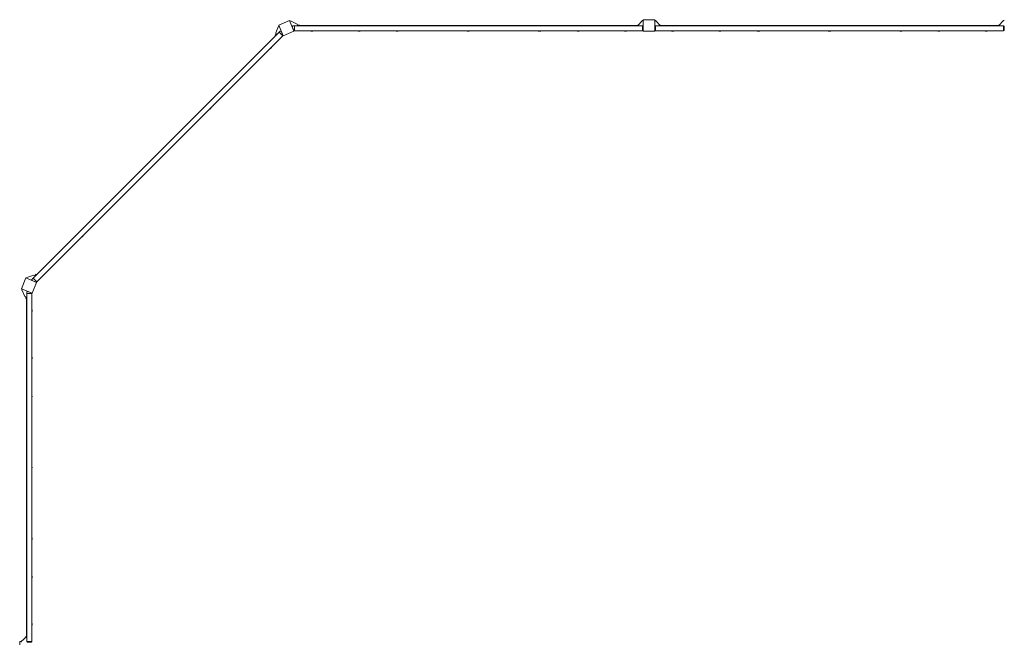
# Model space of a CAD drawing. Units: millimetres. Extents: x -11830 to 11830, y -5851 to 5851.
# Drawn here: x -10607 to -3790, y 1540 to 5851 of the extents above; entities that cross this region are included whole.
import ezdxf

# ---------------------------------------------------------------- set-up
doc = ezdxf.new("R2010")
doc.units = ezdxf.units.MM
doc.header["$LTSCALE"] = 20
doc.layers.add('2d', color=230, linetype='Continuous')

msp = doc.modelspace()

# ---------------------------------------------------------------- linework, layer by layer
at = {"layer": '2d', "lineweight": 0}
for p, q in [((-8832.9, 5758.8), (-8815.8, 5807)), ((-8815.8, 5807), (-8810.4, 5809.2)), ((-8738.4, 5844.4), (-8812.4, 5813.8)), ((-8812.4, 5813.8), (-8781.7, 5739.9)), ((-8707.8, 5770.5), (-8738.4, 5844.4)), ((-8731.2, 5842), (-8736.5, 5839.8)), ((-8685, 5820), (-8731.2, 5842)), ((-8715.6, 5808), (-8719.8, 5801.8)), ((-8708.8, 5775.3), (-8719.8, 5801.8)), ((-8715.6, 5808), (-8704, 5808)), ((-8704, 5808), (-8704, 5772.5)), ((-8704, 5807.7), (-6296, 5807.7)), ((-8680, 5807.7), (-8685, 5820)), ((-8670, 5813.7), (-8682.4, 5813.7)), ((-8670, 5813.7), (-8670, 5807.7)), ((-6330, 5810.7), (-8670, 5810.7)), ((-6330, 5807.7), (-6295.8, 5845.7)), ((-6330, 5813.7), (-6324.6, 5813.7)), ((-6330, 5807.7), (-6330, 5813.7)), ((-6296, 5772.5), (-6296, 5808)), ((-6291, 5803.5), (-6296, 5808)), ((-6295.8, 5845.7), (-6290, 5845.7)), ((-6291, 5803.5), (-6291, 5777)), ((-6290, 5850.7), (-6290, 5770.7)), ((-6210, 5850.7), (-6290, 5850.7)), ((-6210, 5770.7), (-6210, 5850.7)), ((-6204.2, 5845.7), (-6210, 5845.7)), ((-6209, 5803.5), (-6204, 5808)), ((-6209, 5777), (-6209, 5803.5)), ((-6170, 5807.7), (-6204.2, 5845.7)), ((-6204, 5808), (-6204, 5772.5)), ((-6204, 5807.7), (-3796, 5807.7)), ((-6170, 5813.7), (-6175.4, 5813.7)), ((-6170, 5813.7), (-6170, 5807.7)), ((-3830, 5810.7), (-6170, 5810.7)), ((-3830, 5807.7), (-3795.8, 5845.7)), ((-3830, 5813.7), (-3824.6, 5813.7)), ((-3830, 5807.7), (-3830, 5813.7)), ((-3796, 5772.5), (-3796, 5808)), ((-3791, 5803.5), (-3796, 5808)), ((-3795.8, 5845.7), (-3790, 5845.7)), ((-3791, 5803.5), (-3791, 5777)), ((-10513.5, 4060.8), (-8810.8, 5763.5)), ((-10488.7, 4036), (-8786, 5738.7)), ((-8839.1, 5743.7), (-8830.3, 5752.5)), ((-8834.8, 5739.5), (-8839.1, 5743.7)), ((-8827.8, 5746.5), (-8832.9, 5758.8)), ((-8811, 5763.7), (-8802.7, 5771.9)), ((-8785.9, 5738.6), (-8811, 5763.7)), ((-8795.4, 5770.4), (-8802.7, 5771.9)), ((-8795.4, 5770.4), (-8784.4, 5743.9)), ((-8785.9, 5738.6), (-8784.4, 5743.9)), ((-8783.9, 5745.1), (-8784.6, 5744.4)), ((-8781.7, 5739.9), (-8707.8, 5770.5)), ((-8710, 5775.7), (-8709, 5775.7)), ((-8708.8, 5775.3), (-8704, 5772.5)), ((-8704, 5772.7), (-6296, 5772.7)), ((-8583, 5771.2), (-8589, 5771.2)), ((-8255, 5771.2), (-8261, 5771.2)), ((-7989, 5771.2), (-7995, 5771.2)), ((-7497, 5771.2), (-7503, 5771.2)), ((-7005, 5771.2), (-7011, 5771.2)), ((-6739, 5771.2), (-6745, 5771.2)), ((-6411, 5771.2), (-6417, 5771.2)), ((-6291, 5777), (-6296, 5772.5)), ((-6290, 5775.7), (-6292.4, 5775.7)), ((-6290, 5770.7), (-6210, 5770.7)), ((-6210, 5775.7), (-6207.6, 5775.7)), ((-6209, 5777), (-6204, 5772.5)), ((-6204, 5772.7), (-3796, 5772.7)), ((-6083, 5771.2), (-6089, 5771.2)), ((-5755, 5771.2), (-5761, 5771.2)), ((-5489, 5771.2), (-5495, 5771.2)), ((-4997, 5771.2), (-5003, 5771.2)), ((-4505, 5771.2), (-4511, 5771.2)), ((-4239, 5771.2), (-4245, 5771.2)), ((-3911, 5771.2), (-3917, 5771.2)), ((-3791, 5777), (-3796, 5772.5)), ((-3790, 5775.7), (-3792.4, 5775.7)), ((-8866.3, 5656.3), (-8870.5, 5652.1)), ((-9098.2, 5424.4), (-9102.4, 5420.2)), ((-9286.3, 5236.3), (-9290.5, 5232.1)), ((-9634.2, 4888.4), (-9638.4, 4884.2)), ((-9982.1, 4540.5), (-9986.3, 4536.3)), ((-10170.2, 4352.4), (-10174.4, 4348.2)), ((-10402.1, 4120.5), (-10406.3, 4116.3)), ((-10563.8, 4062.4), (-10594.4, 3988.4)), ((-10489.9, 4031.7), (-10563.8, 4062.4)), ((-10557, 4065.8), (-10559.2, 4060.4)), ((-10508.8, 4082.9), (-10557, 4065.8)), ((-10521.9, 4052.7), (-10513.7, 4061)), ((-10521.9, 4052.7), (-10520.4, 4045.4)), ((-10520.5, 3957.8), (-10489.9, 4031.7)), ((-10493.9, 4034.4), (-10520.4, 4045.4)), ((-10513.7, 4061), (-10488.6, 4035.9)), ((-10496.5, 4077.8), (-10508.8, 4082.9)), ((-10493.7, 4089.1), (-10502.5, 4080.3)), ((-10495.1, 4033.9), (-10494.4, 4034.6)), ((-10493.9, 4034.4), (-10488.6, 4035.9)), ((-10493.7, 4089.1), (-10489.5, 4084.8)), ((-10594.4, 3988.4), (-10520.5, 3957.8)), ((-10592, 3981.2), (-10589.8, 3986.5)), ((-10570, 3935), (-10592, 3981.2)), ((-10551.8, 3969.8), (-10558, 3965.6)), ((-10558, 3954), (-10558, 3965.6)), ((-10522.5, 3954), (-10558, 3954)), ((-10557.7, 1546), (-10557.7, 3954)), ((-10551.8, 3969.8), (-10525.3, 3958.8)), ((-10525.7, 3960), (-10525.7, 3959)), ((-10522.5, 3954), (-10525.3, 3958.8)), ((-10522.7, 1546), (-10522.7, 3954)), ((-10557.7, 3930), (-10570, 3935)), ((-10563.7, 3920), (-10563.7, 3932.4)), ((-10557.7, 3920), (-10563.7, 3920)), ((-10560.7, 1580), (-10560.7, 3920)), ((-10521.2, 3839), (-10521.2, 3833)), ((-10521.2, 3511), (-10521.2, 3505)), ((-10521.2, 3245), (-10521.2, 3239)), ((-10521.2, 2753), (-10521.2, 2747)), ((-10560.7, 2454.3), (-10557.7, 2454.3)), ((-10560.7, 2404.3), (-10557.7, 2404.3)), ((-10521.2, 2261), (-10521.2, 2255)), ((-10521.2, 1995), (-10521.2, 1989)), ((-10521.2, 1667), (-10521.2, 1661)), ((-10557.7, 1580), (-10595.7, 1545.8)), ((-10563.7, 1580), (-10557.7, 1580)), ((-10563.7, 1580), (-10563.7, 1574.6)), ((-10606.7, 1546), (-10595.5, 1546)), ((-10606.7, 1522.1), (-10606.7, 1546)), ((-10595.7, 1545.8), (-10595.7, 1540)), ((-10558, 1546), (-10522.5, 1546)), ((-10553.5, 1541), (-10558, 1546)), ((-10527, 1541), (-10553.5, 1541)), ((-10527, 1541), (-10522.5, 1546)), ((-10525.7, 1540), (-10525.7, 1542.4))]:
    msp.add_line(p, q, dxfattribs=at)
for centre, start, end in [((-8588.5, 5786.3), 243.93748, 268.18349), ((-8583.5, 5786.3), 271.81651, 296.06252), ((-8260.5, 5786.3), 243.93748, 268.18349), ((-8255.5, 5786.3), 271.81651, 296.06252), ((-7994.5, 5786.3), 243.93748, 268.18349), ((-7989.5, 5786.3), 271.81651, 296.06252), ((-7502.5, 5786.3), 243.93748, 268.18349), ((-7497.5, 5786.3), 271.81651, 296.06252), ((-7010.5, 5786.3), 243.93748, 268.18349), ((-7005.5, 5786.3), 271.81651, 296.06252), ((-6744.5, 5786.3), 243.93748, 268.18349), ((-6739.5, 5786.3), 271.81651, 296.06252), ((-6416.5, 5786.3), 243.93748, 268.18349), ((-6411.5, 5786.3), 271.81651, 296.06252), ((-6088.5, 5786.3), 243.93748, 268.18349), ((-6083.5, 5786.3), 271.81651, 296.06252), ((-5760.5, 5786.3), 243.93748, 268.18349), ((-5755.5, 5786.3), 271.81651, 296.06252), ((-5494.5, 5786.3), 243.93748, 268.18349), ((-5489.5, 5786.3), 271.81651, 296.06252), ((-5002.5, 5786.3), 243.93748, 268.18349), ((-4997.5, 5786.3), 271.81651, 296.06252), ((-4510.5, 5786.3), 243.93748, 268.18349), ((-4505.5, 5786.3), 271.81651, 296.06252), ((-4244.5, 5786.3), 243.93748, 268.18349), ((-4239.5, 5786.3), 271.81651, 296.06252), ((-3916.5, 5786.3), 243.93748, 268.18349), ((-3911.5, 5786.3), 271.81651, 296.06252), ((-8877.3, 5666.6), 316.81651, 341.06252), ((-8880.8, 5663.1), 288.93748, 313.18349), ((-9112.7, 5431.2), 288.93748, 313.18349), ((-9109.2, 5434.7), 316.81651, 341.06252), ((-9300.8, 5243.1), 288.93748, 313.18349), ((-9297.3, 5246.6), 316.81651, 341.06252), ((-9648.7, 4895.2), 288.93748, 313.18349), ((-9645.2, 4898.7), 316.81651, 341.06252), ((-9996.6, 4547.3), 288.93748, 313.18349), ((-9993.1, 4550.8), 316.81651, 341.06252), ((-10184.7, 4359.2), 288.93748, 313.18349), ((-10181.2, 4362.7), 316.81651, 341.06252), ((-10416.6, 4127.3), 288.93748, 313.18349), ((-10413.1, 4130.8), 316.81651, 341.06252), ((-10536.3, 3838.5), 1.81651, 26.06252), ((-10536.3, 3833.5), 333.93748, 358.18349), ((-10536.3, 3510.5), 1.81651, 26.06252), ((-10536.3, 3505.5), 333.93748, 358.18349), ((-10536.3, 3244.5), 1.81651, 26.06252), ((-10536.3, 3239.5), 333.93748, 358.18349), ((-10536.3, 2752.5), 1.81651, 26.06252), ((-10536.3, 2747.5), 333.93748, 358.18349), ((-10536.3, 2260.5), 1.81651, 26.06252), ((-10536.3, 2255.5), 333.93748, 358.18349), ((-10536.3, 1994.5), 1.81651, 26.06252), ((-10536.3, 1989.5), 333.93748, 358.18349), ((-10536.3, 1666.5), 1.81651, 26.06252), ((-10536.3, 1661.5), 333.93748, 358.18349)]:
    msp.add_arc(centre, 15.1, start, end, dxfattribs=at)

doc.saveas('drawing.dxf')
